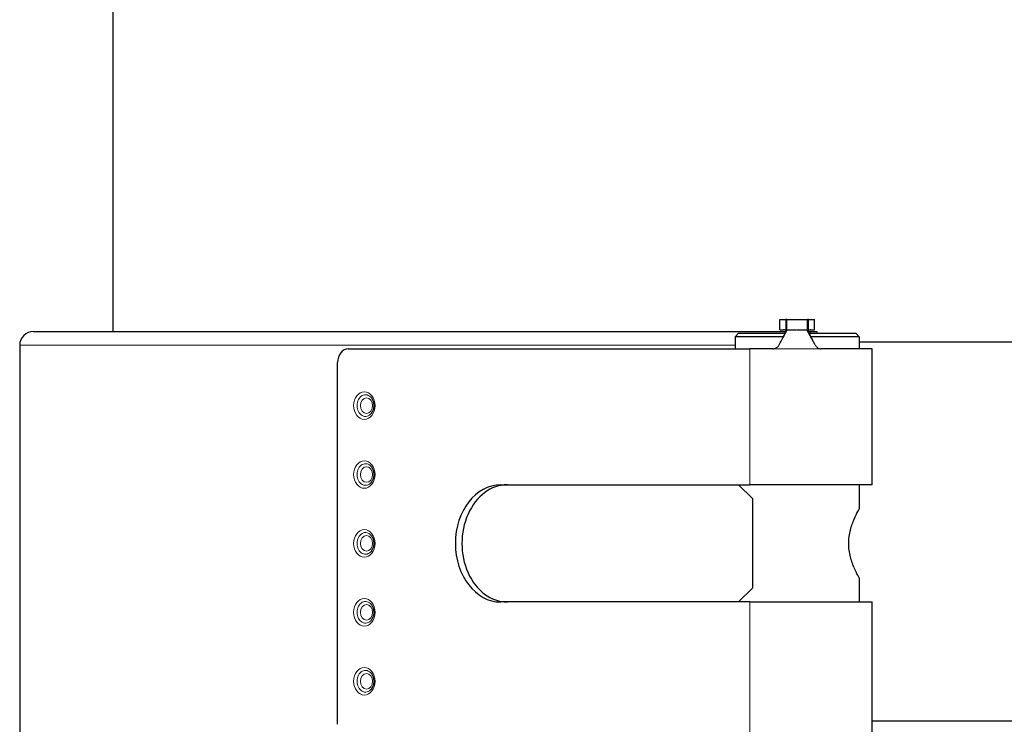
# Model space of a CAD drawing. Units: millimetres. Extents: x 0 to 15750, y 0 to 22275.
# Drawn here: x 7412 to 7555, y 7240 to 7342 of the extents above; entities that cross this region are included whole.
import ezdxf

# ---------------------------------------------------------------- set-up
doc = ezdxf.new("R2010")
doc.units = ezdxf.units.MM
doc.header["$LTSCALE"] = 75
doc.layers.add('Sichtbar (ISO)', color=7, linetype='Continuous', lineweight=25)
doc.layers.add('Tangential', color=7, linetype='Continuous', lineweight=9, true_color=0xbfbfbf)

msp = doc.modelspace()

# ---------------------------------------------------------------- linework, layer by layer
at = {"layer": 'Sichtbar (ISO)'}
for p, q in [((7425.47, 7699.88), (7425.47, 7296.88)), ((7522.29, 7298.63), (7523.13, 7298.63)), ((7522.29, 7297.13), (7522.29, 7298.63)), ((7523.29, 7298.63), (7523.13, 7298.63)), ((7523.29, 7298.63), (7526.29, 7298.63)), ((7523.29, 7297.13), (7523.29, 7298.63)), ((7526.44, 7298.63), (7526.29, 7298.63)), ((7526.29, 7297.13), (7526.29, 7298.63)), ((7526.44, 7298.63), (7527.29, 7298.63)), ((7527.29, 7297.13), (7527.29, 7298.63)), ((7413.97, 7296.88), (7523.18, 7296.88)), ((7516.29, 7296.63), (7515.79, 7296.13)), ((7516.29, 7296.63), (7523.06, 7296.63)), ((7522.29, 7297.13), (7522.82, 7297.13)), ((7523.09, 7296.63), (7523.09, 7296.63)), ((7523.23, 7296.89), (7523.23, 7296.89)), ((7523.23, 7296.88), (7523.23, 7296.88)), ((7523.28, 7296.99), (7523.28, 7296.98)), ((7523.36, 7297.13), (7524.64, 7297.13)), ((7524.79, 7297.13), (7526.17, 7297.13)), ((7527.39, 7294.93), (7526.17, 7297.13)), ((7526.31, 7296.88), (7526.31, 7296.88)), ((7526.32, 7296.86), (7526.32, 7296.86)), ((7526.32, 7296.85), (7526.32, 7296.85)), ((7526.39, 7296.88), (7526.77, 7296.88)), ((7526.44, 7296.63), (7526.44, 7296.63)), ((7526.5, 7296.63), (7533.29, 7296.63)), ((7526.76, 7297.13), (7527.29, 7297.13)), ((7526.77, 7296.88), (7527.64, 7296.88)), ((7527.64, 7296.88), (7527.65, 7296.88)), ((7527.65, 7296.88), (7527.65, 7296.63)), ((7533.29, 7296.63), (7533.79, 7296.13)), ((7522.82, 7296.13), (7515.79, 7296.13)), ((7515.79, 7296.13), (7515.79, 7294.38)), ((7526.72, 7296.13), (7526.72, 7296.13)), ((7533.79, 7296.13), (7526.74, 7296.13)), ((7533.79, 7296.13), (7533.79, 7294.38)), ((7533.79, 7295.38), (7567.15, 7295.38)), ((7411.97, 7294.88), (7411.97, 7237.38)), ((7459.65, 7294.38), (7517.9, 7294.38)), ((7521.28, 7294.38), (7517.9, 7294.38)), ((7535.69, 7294.38), (7528.28, 7294.38)), ((7535.69, 7274.63), (7535.69, 7294.38)), ((7458.1, 7239.88), (7458.1, 7292.38)), ((7481.78, 7274.63), (7517.9, 7274.63)), ((7518.29, 7272.63), (7516.29, 7274.63)), ((7535.69, 7274.63), (7517.9, 7274.63)), ((7533.79, 7274.63), (7533.79, 7271.13)), ((7518.29, 7272.63), (7518.29, 7259.63)), ((7533.79, 7261.13), (7533.79, 7257.63)), ((7516.29, 7257.63), (7518.29, 7259.63)), ((7517.9, 7257.63), (7481.78, 7257.63)), ((7517.9, 7257.63), (7535.69, 7257.63)), ((7535.69, 7237.88), (7535.69, 7257.63)), ((7535.69, 7240.38), (7565.25, 7240.38))]:
    msp.add_line(p, q, dxfattribs=at)
msp.add_arc((7413.97, 7294.88), 2, 90, 180, dxfattribs=at)
for centre, major_axis, ratio, start_param, end_param in [((7526.77, 7294.88), (0, 2), 0.173648, 0, 0.505361), ((7459.65, 7292.38), (0, 2), 0.774899, 0, 1.570796), ((7481.78, 7266.13), (0, -8.5), 0.774899, 3.141593, 6.283185), ((7482.73, 7266.13), (0, 8.5), 0.774899, 0, 3.141593), ((7534.18, 7266.13), (0, 8.5), 0.984808, 0, 0.047252), ((7534.18, 7266.13), (0, -8.5), 0.984808, 6.235934, 6.283185)]:
    msp.add_ellipse(centre, major_axis=major_axis, ratio=ratio, start_param=start_param, end_param=end_param, dxfattribs=at)
for points in [[(7522.19, 7294.95), (7522.58, 7295.67), (7522.97, 7296.4), (7523.36, 7297.13)], [(7523.21, 7296.95), (7523.19, 7296.98), (7523.16, 7297), (7523.13, 7297.02)], [(7526.44, 7297.02), (7526.41, 7297), (7526.38, 7296.98), (7526.36, 7296.95)], [(7534.34, 7274.63), (7534.17, 7274.63), (7533.98, 7274.62), (7533.79, 7274.6)], [(7533.79, 7257.66), (7533.98, 7257.64), (7534.17, 7257.63), (7534.34, 7257.63)]]:
    msp.add_open_spline(points, degree=3, dxfattribs=at)
for points, knots in [([(7522.76, 7296), (7522.85, 7296.18), (7522.96, 7296.4), (7523.14, 7296.79), (7523.21, 7296.96), (7523.29, 7297.13)], [0.003387, 0.003387, 0.003387, 0.003387, 0.0882577, 0.0882577, 0.1477608, 0.1477608, 0.1477608, 0.1477608]), ([(7523.13, 7297.02), (7523.08, 7297.06), (7523.02, 7297.08), (7522.92, 7297.12), (7522.87, 7297.13), (7522.82, 7297.13)], [0.00002233, 0.00002233, 0.00002233, 0.00002233, 0.02369844, 0.02369844, 0.04739798, 0.04739798, 0.04739798, 0.04739798]), ([(7523.36, 7297.13), (7523.33, 7297.13), (7523.3, 7297.13), (7523.29, 7297.13), (7523.29, 7297.13), (7523.29, 7297.13)], [-0.06618898, -0.06618898, -0.06618898, -0.06618898, -0.03312353, -0.03312353, -0.01888026, -0.01888026, -0.01888026, -0.01888026]), ([(7526.29, 7297.13), (7526.29, 7297.13), (7526.28, 7297.13), (7526.25, 7297.13), (7526.22, 7297.13), (7526.17, 7297.13)], [-0.06038691, -0.06038691, -0.06038691, -0.06038691, -0.03960574, -0.03960574, 0, 0, 0, 0]), ([(7526.29, 7297.13), (7526.4, 7296.87), (7526.51, 7296.62), (7526.73, 7296.14), (7526.84, 7295.91), (7526.94, 7295.73)], [0, 0, 0, 0, 0.0863019, 0.0863019, 0.1780768, 0.1780768, 0.1780768, 0.1780768]), ([(7526.76, 7297.13), (7526.71, 7297.13), (7526.66, 7297.12), (7526.55, 7297.08), (7526.49, 7297.06), (7526.44, 7297.02)], [0, 0, 0, 0, 0.02397116, 0.02397116, 0.0475658, 0.0475658, 0.0475658, 0.0475658]), ([(7521.28, 7294.38), (7521.31, 7294.38), (7521.33, 7294.38), (7521.38, 7294.39), (7521.41, 7294.39), (7521.48, 7294.4), (7521.53, 7294.41), (7521.66, 7294.45), (7521.74, 7294.49), (7521.92, 7294.61), (7522.02, 7294.7), (7522.13, 7294.85), (7522.16, 7294.9), (7522.19, 7294.95)], [-0.1141194, -0.1141194, -0.1141194, -0.1141194, -0.1063105, -0.1063105, -0.098244, -0.098244, -0.0829394, -0.0829394, -0.0569051, -0.0569051, -0.0173019, -0.0173019, 0, 0, 0, 0]), ([(7527.39, 7294.93), (7527.41, 7294.88), (7527.44, 7294.83), (7527.55, 7294.69), (7527.65, 7294.6), (7527.83, 7294.49), (7527.91, 7294.45), (7528.04, 7294.41), (7528.09, 7294.4), (7528.19, 7294.38), (7528.23, 7294.38), (7528.28, 7294.38)], [-0.1105588, -0.1105588, -0.1105588, -0.1105588, -0.0943077, -0.0943077, -0.0553952, -0.0553952, -0.0304831, -0.0304831, -0.0139408, -0.0139408, 0, 0, 0, 0]), ([(7463, 7287.24), (7463.07, 7287.13), (7463.15, 7287.01), (7463.26, 7286.74), (7463.3, 7286.59), (7463.34, 7286.29), (7463.35, 7286.13), (7463.33, 7285.82), (7463.3, 7285.67), (7463.21, 7285.39), (7463.15, 7285.25), (7463.05, 7285.1), (7463.02, 7285.06), (7463, 7285.02)], [0.786376, 0.786376, 0.786376, 0.786376, 1.085326, 1.085326, 1.376578, 1.376578, 1.666872, 1.666872, 1.957167, 1.957167, 2.247781, 2.247781, 2.355217, 2.355217, 2.355217, 2.355217]), ([(7463, 7277.24), (7463.07, 7277.13), (7463.15, 7277.01), (7463.26, 7276.74), (7463.3, 7276.59), (7463.34, 7276.29), (7463.35, 7276.13), (7463.33, 7275.82), (7463.3, 7275.67), (7463.21, 7275.39), (7463.15, 7275.25), (7463.05, 7275.1), (7463.02, 7275.06), (7463, 7275.02)], [0.786376, 0.786376, 0.786376, 0.786376, 1.085326, 1.085326, 1.376578, 1.376578, 1.666872, 1.666872, 1.957167, 1.957167, 2.247781, 2.247781, 2.355217, 2.355217, 2.355217, 2.355217]), ([(7533.79, 7261.13), (7533.79, 7261.13), (7533.71, 7261.26), (7533.44, 7261.78), (7533.25, 7262.16), (7532.88, 7263.03), (7532.67, 7263.58), (7532.36, 7264.81), (7532.27, 7265.48), (7532.27, 7266.78), (7532.36, 7267.45), (7532.67, 7268.68), (7532.88, 7269.23), (7533.25, 7270.1), (7533.44, 7270.48), (7533.71, 7271), (7533.79, 7271.13), (7533.79, 7271.13)], [0.773116, 0.773116, 0.773116, 0.773116, 0.965964, 0.965964, 1.158812, 1.158812, 1.352522, 1.352522, 1.546232, 1.546232, 1.739942, 1.739942, 1.933652, 1.933652, 2.1265, 2.1265, 2.319348, 2.319348, 2.319348, 2.319348]), ([(7463, 7267.24), (7463.07, 7267.13), (7463.15, 7267.01), (7463.26, 7266.74), (7463.3, 7266.59), (7463.34, 7266.29), (7463.35, 7266.13), (7463.33, 7265.82), (7463.3, 7265.67), (7463.21, 7265.39), (7463.15, 7265.25), (7463.05, 7265.1), (7463.02, 7265.06), (7463, 7265.02)], [0.786376, 0.786376, 0.786376, 0.786376, 1.085326, 1.085326, 1.376578, 1.376578, 1.666872, 1.666872, 1.957167, 1.957167, 2.247781, 2.247781, 2.355217, 2.355217, 2.355217, 2.355217]), ([(7463, 7257.24), (7463.07, 7257.13), (7463.15, 7257.01), (7463.26, 7256.74), (7463.3, 7256.59), (7463.34, 7256.29), (7463.35, 7256.13), (7463.33, 7255.82), (7463.3, 7255.67), (7463.21, 7255.39), (7463.15, 7255.25), (7463.05, 7255.1), (7463.02, 7255.06), (7463, 7255.02)], [0.786376, 0.786376, 0.786376, 0.786376, 1.085326, 1.085326, 1.376578, 1.376578, 1.666872, 1.666872, 1.957167, 1.957167, 2.247781, 2.247781, 2.355217, 2.355217, 2.355217, 2.355217]), ([(7463, 7247.24), (7463.07, 7247.13), (7463.15, 7247.01), (7463.26, 7246.74), (7463.3, 7246.59), (7463.34, 7246.29), (7463.35, 7246.13), (7463.33, 7245.82), (7463.3, 7245.67), (7463.21, 7245.39), (7463.15, 7245.25), (7463.05, 7245.1), (7463.02, 7245.06), (7463, 7245.02)], [0.786376, 0.786376, 0.786376, 0.786376, 1.085326, 1.085326, 1.376578, 1.376578, 1.666872, 1.666872, 1.957167, 1.957167, 2.247781, 2.247781, 2.355217, 2.355217, 2.355217, 2.355217])]:
    msp.add_open_spline(points, degree=3, knots=knots, dxfattribs=at)
at = {"layer": 'Tangential'}
for p, q in [((7523.13, 7298.63), (7523.13, 7297.02)), ((7526.44, 7297.02), (7526.44, 7298.63)), ((7524.64, 7297.13), (7524.79, 7297.13)), ((7527.64, 7296.88), (7527.64, 7296.63)), ((7411.97, 7294.88), (7515.79, 7294.88)), ((7517.9, 7274.63), (7517.9, 7294.38)), ((7528.28, 7294.38), (7521.28, 7294.38)), ((7517.9, 7237.88), (7517.9, 7257.63))]:
    msp.add_line(p, q, dxfattribs=at)
for centre, major_axis in [((7461.98, 7286.13), (0, -2)), ((7462.29, 7286.13), (0, -1.13)), ((7461.98, 7276.13), (0, -2)), ((7462.29, 7276.13), (0, -1.13)), ((7461.98, 7266.13), (0, -2)), ((7462.29, 7266.13), (0, -1.13)), ((7461.98, 7256.13), (0, -2)), ((7462.29, 7256.13), (0, -1.13)), ((7461.98, 7246.13), (0, -2)), ((7462.29, 7246.13), (0, -1.13))]:
    msp.add_ellipse(centre, major_axis=major_axis, ratio=0.774899, dxfattribs=at)
for centre in [(7462.14, 7286.13), (7462.14, 7276.13), (7462.14, 7266.13), (7462.14, 7256.13), (7462.14, 7246.13)]:
    msp.add_ellipse(centre, major_axis=(0, 1.57), ratio=0.774899, start_param=5.49681, end_param=10.211154, dxfattribs=at)

doc.saveas('drawing.dxf')
